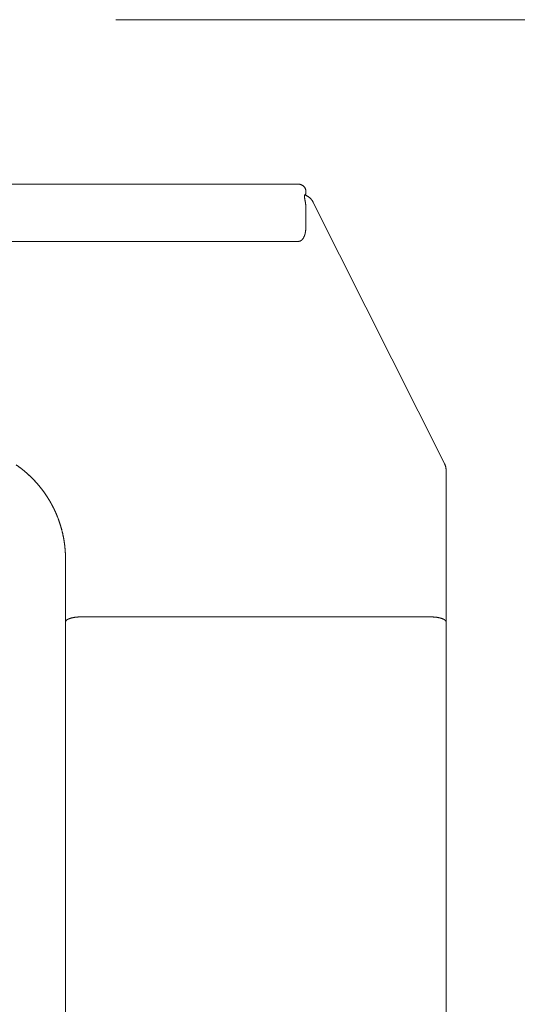
# Model space of a CAD drawing. Extents: x 10 to 2795, y 17 to 211.
# Drawn here: x 784 to 787, y 69 to 74 of the extents above; entities that cross this region are included whole.
import ezdxf

# ---------------------------------------------------------------- set-up
doc = ezdxf.new("R2010")
doc.units = 0
doc.header["$MEASUREMENT"] = 0
doc.layers.get('DEFPOINTS').update_dxf_attribs({"linetype": 'CONTINUOUS'})
doc.layers.add('2D', color=7, linetype='CONTINUOUS', lineweight=20)
doc.layers.add('DIMENSIONS', color=7, linetype='CONTINUOUS', lineweight=5)
doc.styles.add('DEFAULT', font='@Arial Unicode MS')
doc.dimstyles.new('DIMENSION_STYLE_01', dxfattribs={"dimtxt": 1, "dimasz": 1, "dimexe": 0.5, "dimexo": 0.5, "dimgap": 0.5, "dimtad": 0, "dimtih": 1, "dimtoh": 1, "dimdec": 3, "dimzin": 0, "dimdsep": 46, "dimlunit": 5, "dimtxsty": 'DEFAULT', "dimcen": 0.5, "dimadec": 0, "dimazin": 0, "dimtfac": 1, "dimtdec": 3, "dimtofl": 0, "dimtmove": 2, "dimatfit": 3, "dimfxl": 1, "dimfrac": 1, "dimtolj": 1, "dimtzin": 0, "dimarcsym": 0})

# ---------------------------------------------------------------- blocks, each defined once
blk = doc.blocks.new('*D82')
at = {"layer": 'DEFPOINTS', "color": 0, "ltscale": 2, "transparency": 16777216}
for p in [(784.0515, 74.3855), (794.2738, 74.3855), (784.9263, 45.2365)]:
    blk.add_point(p, dxfattribs=at)
at = {"layer": 'DIMENSIONS', "ltscale": 2, "transparency": 16777216}
for p, q in [((784.5515, 74.3855), (794.7738, 74.3855)), ((794.2738, 72.3855), (794.2738, 62.971)), ((794.2738, 47.2365), (794.2738, 56.651)), ((785.4263, 45.2365), (794.7738, 45.2365))]:
    blk.add_line(p, q, dxfattribs=at)
for points in [[(793.9405, 72.3855), (794.6072, 72.3855), (794.2738, 74.3855)], [(793.9405, 47.2365), (794.6072, 47.2365), (794.2738, 45.2365)]]:
    blk.add_solid(points, dxfattribs=at)
at = {"layer": 'DIMENSIONS', "ltscale": 2, "transparency": 16777216, "insert": (794.2738, 59.811), "char_height": 2.66, "attachment_point": 5, "style": 'DEFAULT'}
blk.add_mtext('\\A1;29{\\H1.000000x;\\S1#8;}"', dxfattribs=at)

msp = doc.modelspace()

# ---------------------------------------------------------------- linework, layer by layer
at = {"layer": '2D'}
for points in [[(785.4957, 73.5351), (781.8539, 73.5351)], [(785.4957, 73.5351), (785.4977, 73.535), (785.4997, 73.5349), (785.5017, 73.5346), (785.5036, 73.5343), (785.5055, 73.5338), (785.5074, 73.5333), (785.5092, 73.5327), (785.511, 73.532), (785.5127, 73.5312), (785.5144, 73.5303), (785.5161, 73.5294), (785.5177, 73.5284), (785.5192, 73.5273), (785.5207, 73.5261), (785.5221, 73.5249), (785.5235, 73.5235), (785.5248, 73.5222), (785.526, 73.5208), (785.5272, 73.5193), (785.5283, 73.5177), (785.5293, 73.5161), (785.5303, 73.5145), (785.5311, 73.5128), (785.5319, 73.511), (785.5326, 73.5092), (785.5333, 73.5074), (785.5338, 73.5055), (785.5342, 73.5036), (785.5346, 73.5017), (785.5348, 73.4997), (785.535, 73.4977), (785.535, 73.4957)], [(785.535, 73.4957), (785.535, 73.4977), (785.5348, 73.4997), (785.5346, 73.5017), (785.5342, 73.5036), (785.5338, 73.5055), (785.5333, 73.5074), (785.5327, 73.5092), (785.5319, 73.511), (785.5312, 73.5128), (785.5303, 73.5145), (785.5293, 73.5161), (785.5283, 73.5177), (785.5272, 73.5193), (785.526, 73.5207), (785.5248, 73.5222), (785.5235, 73.5235), (785.5221, 73.5249), (785.5207, 73.5261), (785.5192, 73.5273), (785.5177, 73.5284), (785.5161, 73.5294), (785.5144, 73.5303), (785.5127, 73.5312), (785.511, 73.532), (785.5092, 73.5327), (785.5074, 73.5333), (785.5055, 73.5338), (785.5036, 73.5343), (785.5017, 73.5346), (785.4997, 73.5349), (785.4977, 73.535), (785.4957, 73.5351)], [(785.5326, 73.4839), (785.5316, 73.4836), (785.5308, 73.483), (785.5301, 73.4822), (785.5295, 73.4814), (785.529, 73.4804), (785.5286, 73.4793), (785.5283, 73.4783), (785.5281, 73.4773), (785.5279, 73.4762), (785.5277, 73.4752), (785.5276, 73.4741), (785.5276, 73.473), (785.5275, 73.472), (785.5275, 73.4709), (785.5275, 73.4698), (785.5276, 73.4687), (785.5276, 73.4675), (785.5277, 73.4665), (785.5278, 73.4655), (785.5279, 73.4644), (785.5281, 73.4633), (785.5282, 73.4623), (785.5284, 73.4611), (785.5285, 73.46), (785.5287, 73.4588), (785.5289, 73.4577), (785.5292, 73.4562), (785.5294, 73.4548), (785.5297, 73.4533), (785.5299, 73.4523), (785.5301, 73.4513), (785.5303, 73.4503), (785.5305, 73.4493), (785.5307, 73.4482), (785.5309, 73.4472), (785.5311, 73.4462), (785.5314, 73.4446)], [(785.5291, 73.4805), (785.5287, 73.4794)], [(785.5287, 73.4794), (785.53, 73.479), (785.5313, 73.4784), (785.5326, 73.4779), (785.5339, 73.4774), (785.5352, 73.4768), (785.5365, 73.4762), (785.5378, 73.4756), (785.539, 73.4749), (785.5403, 73.4742), (785.5415, 73.4736), (785.5428, 73.4728), (785.544, 73.4721), (785.5452, 73.4713), (785.5464, 73.4706), (785.5475, 73.4698), (785.5487, 73.469), (785.5498, 73.4681), (785.5509, 73.4673), (785.552, 73.4664), (785.5531, 73.4655), (785.5542, 73.4646), (785.5553, 73.4636), (785.5563, 73.4627), (785.5573, 73.4617), (785.5583, 73.4607), (785.5593, 73.4597), (785.5603, 73.4586), (785.5613, 73.4576), (785.5622, 73.4565), (785.5631, 73.4554), (785.564, 73.4544), (785.5649, 73.4532), (785.5657, 73.4521), (785.5666, 73.451), (785.5674, 73.4498), (785.5682, 73.4486), (785.5689, 73.4475), (785.5697, 73.4463), (785.5704, 73.4451), (785.5711, 73.4438), (785.5718, 73.4426), (785.5729, 73.4405)], [(785.5729, 73.4405), (785.5723, 73.4417), (785.5716, 73.4429), (785.571, 73.4441), (785.5703, 73.4453), (785.5696, 73.4464), (785.5689, 73.4476), (785.5681, 73.4487), (785.5673, 73.4499), (785.5665, 73.451), (785.5657, 73.4521), (785.5649, 73.4532), (785.564, 73.4543), (785.5631, 73.4554), (785.5622, 73.4565), (785.5613, 73.4576), (785.5603, 73.4586), (785.5594, 73.4596), (785.5584, 73.4607), (785.5574, 73.4617), (785.5563, 73.4626), (785.5553, 73.4636), (785.5542, 73.4646), (785.5531, 73.4655), (785.552, 73.4664), (785.5509, 73.4673), (785.5497, 73.4682), (785.5486, 73.469), (785.5474, 73.4699), (785.5462, 73.4707), (785.545, 73.4715), (785.5438, 73.4722), (785.5425, 73.473), (785.5413, 73.4737), (785.54, 73.4744), (785.5388, 73.4751), (785.5375, 73.4757), (785.5362, 73.4763), (785.5349, 73.4769), (785.5336, 73.4775), (785.5322, 73.4781), (785.5309, 73.4786), (785.5287, 73.4794)], [(785.5325, 73.4839), (785.5315, 73.4836), (785.5307, 73.483)], [(785.5326, 73.4839), (785.5336, 73.4839), (785.535, 73.4839)], [(785.535, 73.4957), (785.535, 73.4947), (785.535, 73.4937), (785.535, 73.4926), (785.535, 73.4916), (785.535, 73.4906), (785.535, 73.4896), (785.535, 73.4886), (785.535, 73.4875), (785.535, 73.4865), (785.535, 73.4855), (785.535, 73.4839)], [(785.535, 73.4957), (785.535, 73.4947), (785.535, 73.4937), (785.535, 73.4926), (785.535, 73.4916), (785.535, 73.4906), (785.535, 73.4896), (785.535, 73.4886), (785.535, 73.4875), (785.535, 73.4865), (785.535, 73.4855), (785.535, 73.4839)], [(785.5315, 73.4446), (785.5317, 73.4432), (785.5319, 73.4419), (785.5322, 73.4405), (785.5324, 73.4391), (785.5326, 73.4377), (785.5328, 73.4364), (785.533, 73.435), (785.5331, 73.4336), (785.5334, 73.4317), (785.5335, 73.4299), (785.5337, 73.428), (785.5339, 73.4261), (785.534, 73.4242), (785.5342, 73.4224), (785.5343, 73.4205), (785.5344, 73.4186), (785.5345, 73.4167), (785.5346, 73.4149), (785.5347, 73.413), (785.5347, 73.4111), (785.5348, 73.4093), (785.5349, 73.4074), (785.5349, 73.4055), (785.5349, 73.4037), (785.535, 73.4018), (785.535, 73.4), (785.535, 73.3982), (785.535, 73.3964), (785.535, 73.3945), (785.535, 73.3927), (785.535, 73.391), (785.535, 73.3892), (785.535, 73.3874), (785.535, 73.3857)], [(786.2513, 72.0903), (785.5729, 73.4405)], [(785.535, 73.3857), (785.535, 73.3844), (785.535, 73.3831), (785.535, 73.3818), (785.535, 73.3805), (785.535, 73.3792), (785.535, 73.3779), (785.535, 73.3766), (785.535, 73.3753), (785.535, 73.3739), (785.535, 73.3726), (785.535, 73.3713), (785.535, 73.37), (785.535, 73.3686), (785.535, 73.3673), (785.535, 73.3659), (785.535, 73.3646), (785.535, 73.3632), (785.535, 73.3619), (785.535, 73.3605), (785.535, 73.3591), (785.535, 73.3578), (785.535, 73.3564), (785.535, 73.355), (785.535, 73.3537), (785.535, 73.3523), (785.535, 73.3509), (785.535, 73.3495), (785.535, 73.3481), (785.535, 73.3468), (785.535, 73.3454), (785.535, 73.344), (785.535, 73.3426)], [(785.535, 73.3426), (785.535, 73.3413), (785.535, 73.34), (785.535, 73.3387), (785.535, 73.3374), (785.535, 73.336), (785.535, 73.3347), (785.535, 73.3334), (785.535, 73.332), (785.535, 73.3307), (785.535, 73.3293), (785.535, 73.328), (785.535, 73.3266), (785.5349, 73.3252), (785.5349, 73.3239), (785.5349, 73.3225), (785.5349, 73.3211), (785.5348, 73.3197), (785.5348, 73.3183), (785.5347, 73.3169), (785.5347, 73.3156), (785.5346, 73.3142), (785.5346, 73.3128), (785.5345, 73.3114), (785.5344, 73.31), (785.5344, 73.3086), (785.5343, 73.3072), (785.5342, 73.3058), (785.5341, 73.3044), (785.534, 73.303), (785.5338, 73.3016), (785.5337, 73.3003), (785.5336, 73.2989)], [(785.4957, 73.2392), (785.4968, 73.2392), (785.498, 73.2393), (785.4992, 73.2395), (785.5004, 73.2397), (785.5015, 73.24), (785.5027, 73.2403), (785.5039, 73.2407), (785.505, 73.2411), (785.506, 73.2415), (785.507, 73.242), (785.508, 73.2426), (785.509, 73.2432), (785.51, 73.2438), (785.5109, 73.2445), (785.5119, 73.2452), (785.5128, 73.246), (785.5137, 73.2467), (785.5146, 73.2476), (785.5154, 73.2484), (785.5162, 73.2492), (785.517, 73.2501), (785.5177, 73.2509), (785.5184, 73.2517), (785.519, 73.2526), (785.5197, 73.2535), (785.5203, 73.2545), (785.521, 73.2554), (785.5216, 73.2564), (785.5221, 73.2574), (785.5227, 73.2584), (785.5233, 73.2595), (785.5238, 73.2605), (785.5243, 73.2615), (785.5248, 73.2626), (785.5253, 73.2637), (785.5258, 73.2647), (785.5262, 73.2658), (785.5267, 73.2668), (785.5271, 73.2679), (785.5274, 73.2689), (785.5278, 73.27), (785.5282, 73.271), (785.5285, 73.272), (785.5288, 73.273), (785.5291, 73.2741), (785.5294, 73.2751), (785.5297, 73.2762), (785.53, 73.2772), (785.5302, 73.2783), (785.5305, 73.2793), (785.5307, 73.2804), (785.531, 73.2815), (785.5312, 73.2826), (785.5314, 73.2837), (785.5316, 73.2848), (785.5318, 73.2859), (785.532, 73.287), (785.5322, 73.2881), (785.5324, 73.2892), (785.5326, 73.2903), (785.5327, 73.2914), (785.5329, 73.2926), (785.533, 73.2937), (785.5332, 73.2948)], [(785.5331, 73.2948), (785.5333, 73.2962)], [(785.5336, 73.2989), (785.5335, 73.2977), (785.5333, 73.2962)], [(781.8539, 73.2392), (785.4957, 73.2392)], [(784.0571, 72.0684), (784.0558, 72.0694), (784.0545, 72.0703), (784.0532, 72.0713), (784.0518, 72.0723), (784.0505, 72.0733), (784.0492, 72.0742), (784.0479, 72.0752), (784.0466, 72.0761), (784.0453, 72.0771), (784.0439, 72.078), (784.0426, 72.079), (784.0413, 72.0799), (784.0399, 72.0809), (784.0386, 72.0818), (784.0372, 72.0828), (784.0359, 72.0837)], [(784.1945, 71.9213), (784.1937, 71.9226), (784.1928, 71.9239), (784.192, 71.9252), (784.1911, 71.9265), (784.1902, 71.9278), (784.1894, 71.9291), (784.1885, 71.9303), (784.1876, 71.9316), (784.1867, 71.9329), (784.1858, 71.9342), (784.1849, 71.9355), (784.184, 71.9368), (784.1831, 71.938), (784.1822, 71.9393), (784.1813, 71.9406), (784.1804, 71.9419), (784.1795, 71.9431), (784.1786, 71.9444), (784.1777, 71.9456), (784.1767, 71.9469), (784.1758, 71.9482), (784.1749, 71.9494), (784.1739, 71.9507), (784.173, 71.9519), (784.1721, 71.9532), (784.1711, 71.9544), (784.1702, 71.9557), (784.1692, 71.9569), (784.1682, 71.9582), (784.1673, 71.9594), (784.1663, 71.9607), (784.1653, 71.9619), (784.1644, 71.9631), (784.1634, 71.9644), (784.1624, 71.9656), (784.1614, 71.9668), (784.1604, 71.968), (784.1595, 71.9693), (784.1585, 71.9705), (784.1575, 71.9717), (784.1565, 71.9729), (784.1555, 71.9741), (784.1545, 71.9754), (784.1534, 71.9766), (784.1524, 71.9778), (784.1514, 71.979), (784.1504, 71.9802), (784.1494, 71.9814), (784.1483, 71.9826), (784.1473, 71.9838), (784.1463, 71.985), (784.1452, 71.9862), (784.1442, 71.9873), (784.1431, 71.9885), (784.1421, 71.9897), (784.141, 71.9909), (784.14, 71.9921), (784.1389, 71.9932), (784.1379, 71.9944), (784.1368, 71.9956), (784.1357, 71.9968), (784.1346, 71.9979), (784.1336, 71.9991), (784.1325, 72.0002), (784.1314, 72.0014), (784.1303, 72.0025), (784.1292, 72.0037), (784.1281, 72.0049), (784.1271, 72.006), (784.126, 72.0071), (784.1249, 72.0083), (784.1237, 72.0094), (784.1226, 72.0106), (784.1215, 72.0117), (784.1204, 72.0128), (784.1193, 72.0139), (784.1182, 72.0151), (784.1171, 72.0162), (784.1159, 72.0173), (784.1148, 72.0184), (784.1137, 72.0195), (784.1125, 72.0207), (784.1114, 72.0218), (784.1102, 72.0229), (784.1091, 72.024), (784.108, 72.0251), (784.1068, 72.0262), (784.1056, 72.0273), (784.1045, 72.0283), (784.1033, 72.0294), (784.1022, 72.0305), (784.101, 72.0316), (784.0998, 72.0327), (784.0987, 72.0337), (784.0975, 72.0348), (784.0963, 72.0359), (784.0951, 72.037), (784.0939, 72.038), (784.0927, 72.0391), (784.0916, 72.0401), (784.0904, 72.0412), (784.0892, 72.0422), (784.088, 72.0433), (784.0868, 72.0443), (784.0856, 72.0454), (784.0843, 72.0464), (784.0831, 72.0474), (784.0819, 72.0485), (784.0807, 72.0495), (784.0795, 72.0505), (784.0783, 72.0515), (784.077, 72.0526), (784.0758, 72.0536), (784.0746, 72.0546), (784.0734, 72.0556), (784.0721, 72.0566), (784.0709, 72.0576), (784.0696, 72.0586), (784.0684, 72.0596), (784.0671, 72.0606), (784.0659, 72.0616), (784.0646, 72.0625), (784.0634, 72.0635), (784.0621, 72.0645), (784.0609, 72.0655), (784.0596, 72.0665), (784.0583, 72.0674), (784.0571, 72.0684)], [(784.1945, 71.9213), (784.1937, 71.9226), (784.1928, 71.9239), (784.1919, 71.9253), (784.191, 71.9266), (784.1902, 71.9279), (784.1893, 71.9292), (784.1884, 71.9305), (784.1875, 71.9318), (784.1866, 71.9331), (784.1857, 71.9344), (784.1848, 71.9357), (784.1839, 71.937), (784.183, 71.9383), (784.1821, 71.9396), (784.1811, 71.9409), (784.1802, 71.9421), (784.1793, 71.9434), (784.1784, 71.9447), (784.1774, 71.946), (784.1765, 71.9473), (784.1756, 71.9485), (784.1746, 71.9498), (784.1737, 71.9511), (784.1727, 71.9523), (784.1718, 71.9536), (784.1708, 71.9549), (784.1699, 71.9561), (784.1689, 71.9574), (784.1679, 71.9586), (784.167, 71.9599), (784.166, 71.9611), (784.165, 71.9624), (784.1641, 71.9636), (784.1631, 71.9648), (784.1621, 71.9661), (784.1611, 71.9673), (784.1601, 71.9685), (784.1591, 71.9698), (784.1581, 71.971), (784.1571, 71.9722), (784.1561, 71.9734), (784.1551, 71.9747), (784.1541, 71.9759), (784.1531, 71.9771), (784.1521, 71.9783), (784.151, 71.9795), (784.15, 71.9807), (784.149, 71.9819), (784.148, 71.9831), (784.1469, 71.9843), (784.1459, 71.9855), (784.1448, 71.9867), (784.1438, 71.9879), (784.1428, 71.9891), (784.1417, 71.9902), (784.1407, 71.9914), (784.1396, 71.9926), (784.1385, 71.9938), (784.1375, 71.9949), (784.1364, 71.9961), (784.1353, 71.9973), (784.1343, 71.9984), (784.1332, 71.9996), (784.1321, 72.0007), (784.131, 72.0019), (784.13, 72.003), (784.1289, 72.0042), (784.1278, 72.0053), (784.1267, 72.0065), (784.1256, 72.0076), (784.1245, 72.0088), (784.1234, 72.0099), (784.1223, 72.011), (784.1212, 72.0121), (784.1201, 72.0133), (784.1189, 72.0144), (784.1178, 72.0155), (784.1167, 72.0166), (784.1156, 72.0177), (784.1145, 72.0188), (784.1133, 72.0199), (784.1122, 72.0211), (784.1111, 72.0221), (784.1099, 72.0232), (784.1088, 72.0243), (784.1076, 72.0254), (784.1065, 72.0265), (784.1053, 72.0276), (784.1042, 72.0287), (784.103, 72.0298), (784.1019, 72.0308), (784.1007, 72.0319), (784.0995, 72.033), (784.0984, 72.034), (784.0972, 72.0351), (784.096, 72.0362), (784.0949, 72.0372), (784.0937, 72.0383), (784.0925, 72.0393), (784.0913, 72.0404), (784.0901, 72.0414), (784.0889, 72.0425), (784.0878, 72.0435), (784.0866, 72.0445), (784.0854, 72.0456), (784.0842, 72.0466), (784.083, 72.0476), (784.0818, 72.0486), (784.0805, 72.0497), (784.0793, 72.0507), (784.0781, 72.0517), (784.0769, 72.0527), (784.0757, 72.0537), (784.0745, 72.0547), (784.0732, 72.0557), (784.072, 72.0567), (784.0708, 72.0577), (784.0695, 72.0587), (784.0683, 72.0597), (784.0671, 72.0606), (784.0658, 72.0616), (784.0646, 72.0626), (784.0633, 72.0636), (784.0621, 72.0645), (784.0608, 72.0655), (784.0596, 72.0665), (784.0583, 72.0674), (784.0571, 72.0684)], [(786.2597, 72.055), (786.2597, 72.0561), (786.2597, 72.0573), (786.2597, 72.0584), (786.2596, 72.0595), (786.2595, 72.0607), (786.2594, 72.0618), (786.2593, 72.063), (786.2592, 72.0641), (786.2591, 72.0652), (786.2589, 72.0664), (786.2587, 72.0675), (786.2585, 72.0686), (786.2583, 72.0698), (786.2581, 72.0709), (786.2579, 72.072), (786.2576, 72.0732), (786.2573, 72.0743), (786.257, 72.0754), (786.2567, 72.0765), (786.2564, 72.0776), (786.2561, 72.0787), (786.2557, 72.0798), (786.2554, 72.0809), (786.255, 72.082), (786.2546, 72.083), (786.2541, 72.0841), (786.2537, 72.0852), (786.2533, 72.0862), (786.2528, 72.0873), (786.2523, 72.0883), (786.2519, 72.0893), (786.2513, 72.0903)], [(786.2597, 71.3082), (786.2597, 72.055)], [(784.2172, 71.8838), (784.2165, 71.885), (784.2159, 71.8862), (784.2152, 71.8874), (784.2145, 71.8886), (784.2138, 71.8897), (784.2132, 71.8909), (784.2125, 71.8921), (784.2118, 71.8933), (784.2111, 71.8945), (784.2104, 71.8957), (784.2097, 71.8969), (784.209, 71.898), (784.2083, 71.8992), (784.2076, 71.9004), (784.2069, 71.9016), (784.2062, 71.9027), (784.2055, 71.9039), (784.2048, 71.9051), (784.2041, 71.9062), (784.2034, 71.9074), (784.2026, 71.9086), (784.2019, 71.9097), (784.2012, 71.9109), (784.2005, 71.9121), (784.1997, 71.9132), (784.199, 71.9144), (784.1983, 71.9155), (784.1975, 71.9167), (784.1968, 71.9178), (784.196, 71.919), (784.1953, 71.9202), (784.1945, 71.9213)], [(784.2479, 71.8195), (784.2475, 71.8205), (784.2471, 71.8215), (784.2467, 71.8225), (784.2462, 71.8236), (784.2458, 71.8246), (784.2454, 71.8256), (784.2449, 71.8267), (784.2445, 71.8277), (784.2441, 71.8287), (784.2436, 71.8297), (784.2432, 71.8308), (784.2428, 71.8318), (784.2423, 71.8328), (784.2419, 71.8338), (784.2414, 71.8349), (784.241, 71.8359), (784.2405, 71.8369), (784.2401, 71.8379), (784.2396, 71.8389), (784.2392, 71.84), (784.2387, 71.841), (784.2382, 71.842), (784.2378, 71.843), (784.2373, 71.844), (784.2368, 71.845), (784.2364, 71.846), (784.2359, 71.847), (784.2354, 71.8481), (784.235, 71.8491), (784.2345, 71.8501), (784.234, 71.8511), (784.2335, 71.8521), (784.233, 71.8531), (784.2326, 71.8541), (784.2321, 71.8551), (784.2316, 71.8561), (784.2311, 71.8571), (784.2306, 71.8581), (784.2301, 71.8591), (784.2296, 71.8601), (784.2291, 71.8611), (784.2286, 71.8621), (784.2281, 71.8631), (784.2276, 71.8641), (784.2271, 71.8651), (784.2266, 71.8661), (784.2261, 71.8671), (784.2256, 71.8681), (784.2251, 71.8691), (784.2246, 71.87), (784.2241, 71.871), (784.2235, 71.872), (784.223, 71.873), (784.2225, 71.874), (784.222, 71.875), (784.2214, 71.876), (784.2209, 71.8769), (784.2204, 71.8779), (784.2199, 71.8789), (784.2193, 71.8799), (784.2188, 71.8809), (784.2183, 71.8818), (784.2177, 71.8828), (784.2172, 71.8838)], [(784.2884, 71.6551), (784.2881, 71.6577), (784.2879, 71.6603), (784.2876, 71.6629), (784.2873, 71.6656), (784.287, 71.6682), (784.2867, 71.6708), (784.2863, 71.6734), (784.286, 71.676), (784.2856, 71.6787), (784.2852, 71.6813), (784.2849, 71.6839), (784.2845, 71.6865), (784.2841, 71.6891), (784.2836, 71.6917), (784.2832, 71.6944), (784.2828, 71.697), (784.2823, 71.6996), (784.2819, 71.7022), (784.2814, 71.7048), (784.2809, 71.7074), (784.2804, 71.71), (784.2799, 71.7126), (784.2794, 71.7152), (784.2788, 71.7178), (784.2783, 71.7204), (784.2777, 71.723), (784.2771, 71.7256), (784.2766, 71.7282), (784.276, 71.7308), (784.2754, 71.7334), (784.2747, 71.7359), (784.2741, 71.7385), (784.2735, 71.7411), (784.2728, 71.7437), (784.2722, 71.7463), (784.2715, 71.7488), (784.2708, 71.7514), (784.2701, 71.754), (784.2694, 71.7565), (784.2687, 71.7591), (784.2679, 71.7616), (784.2672, 71.7642), (784.2664, 71.7667), (784.2657, 71.7693), (784.2649, 71.7718), (784.2641, 71.7744), (784.2633, 71.7769), (784.2625, 71.7794), (784.2617, 71.782), (784.2608, 71.7845), (784.26, 71.787), (784.2591, 71.7895), (784.2582, 71.7921), (784.2574, 71.7946), (784.2565, 71.7971), (784.2556, 71.7996), (784.2547, 71.8021), (784.2537, 71.8046), (784.2528, 71.8071), (784.2518, 71.8095), (784.2509, 71.812), (784.2499, 71.8145), (784.2489, 71.817), (784.2479, 71.8195)], [(784.2912, 71.5975), (784.2912, 71.6003), (784.2912, 71.6032), (784.2912, 71.606), (784.2911, 71.6088), (784.2911, 71.6117), (784.291, 71.6145), (784.2909, 71.6173), (784.2908, 71.6202), (784.2907, 71.623), (784.2905, 71.6258), (784.2904, 71.6287), (784.2902, 71.6315), (784.2901, 71.6344), (784.2899, 71.6372), (784.2897, 71.64), (784.2895, 71.6429), (784.2892, 71.6457), (784.289, 71.6485), (784.2887, 71.6514), (784.2885, 71.6542), (784.2882, 71.657), (784.2879, 71.6599), (784.2876, 71.6627), (784.2873, 71.6655), (784.2869, 71.6684), (784.2866, 71.6712), (784.2862, 71.674), (784.2858, 71.6768), (784.2854, 71.6797), (784.285, 71.6825), (784.2846, 71.6853), (784.2842, 71.6881), (784.2838, 71.691), (784.2833, 71.6938), (784.2828, 71.6966), (784.2823, 71.6994), (784.2818, 71.7022), (784.2813, 71.705), (784.2808, 71.7078), (784.2803, 71.7106), (784.2797, 71.7134), (784.2791, 71.7162), (784.2786, 71.719), (784.278, 71.7218), (784.2774, 71.7246), (784.2767, 71.7274), (784.2761, 71.7302), (784.2755, 71.7329), (784.2748, 71.7357), (784.2741, 71.7385), (784.2734, 71.7413), (784.2727, 71.744), (784.272, 71.7468), (784.2713, 71.7495), (784.2706, 71.7523), (784.2698, 71.755), (784.269, 71.7578), (784.2683, 71.7605), (784.2675, 71.7633), (784.2667, 71.766), (784.2658, 71.7687), (784.265, 71.7715), (784.2642, 71.7742), (784.2633, 71.7769)], [(784.2912, 71.5975), (784.2912, 71.5993), (784.2912, 71.6011), (784.2912, 71.6029), (784.2912, 71.6047), (784.2912, 71.6065), (784.2911, 71.6083), (784.2911, 71.6101), (784.2911, 71.6119), (784.291, 71.6137), (784.291, 71.6155), (784.2909, 71.6173), (784.2908, 71.6191), (784.2908, 71.6209), (784.2907, 71.6227), (784.2906, 71.6245), (784.2905, 71.6263), (784.2904, 71.6281), (784.2903, 71.6299), (784.2902, 71.6317), (784.2901, 71.6335), (784.29, 71.6353), (784.2899, 71.6371), (784.2898, 71.6389), (784.2896, 71.6407), (784.2895, 71.6425), (784.2894, 71.6443), (784.2892, 71.6461), (784.2891, 71.6479), (784.2889, 71.6497), (784.2888, 71.6515), (784.2886, 71.6533), (784.2884, 71.6551)], [(784.2912, 71.5975), (784.2912, 71.3082)], [(784.2912, 71.2711), (784.2912, 71.3082)], [(784.2912, 71.2711), (784.2913, 71.2721), (784.2915, 71.2731), (784.2918, 71.2742), (784.2922, 71.2753), (784.2927, 71.2762), (784.2933, 71.2771), (784.294, 71.278), (784.2947, 71.2788), (784.2954, 71.2795), (784.2962, 71.2803), (784.2971, 71.2811), (784.2981, 71.2818), (784.2989, 71.2824), (784.2998, 71.283), (784.3007, 71.2836), (784.3017, 71.2842), (784.3027, 71.2848), (784.3038, 71.2853), (784.3049, 71.2859), (784.3061, 71.2864), (784.3073, 71.287), (784.3082, 71.2874), (784.3092, 71.2878), (784.3101, 71.2882), (784.3111, 71.2886), (784.3122, 71.2889), (784.3132, 71.2893), (784.3143, 71.2897), (784.3154, 71.29), (784.3165, 71.2904), (784.3176, 71.2907), (784.3188, 71.291), (784.3199, 71.2914), (784.3211, 71.2917), (784.3223, 71.292), (784.3236, 71.2923), (784.3248, 71.2926), (784.326, 71.2929), (784.3273, 71.2932), (784.3286, 71.2934), (784.3303, 71.2938), (784.332, 71.2941), (784.3338, 71.2944), (784.3356, 71.2947), (784.3374, 71.295), (784.3392, 71.2953), (784.341, 71.2955), (784.3428, 71.2957), (784.3446, 71.296), (784.3465, 71.2962), (784.3483, 71.2964), (784.3501, 71.2965), (784.352, 71.2967), (784.3538, 71.2968), (784.3556, 71.2969), (784.3575, 71.297), (784.3593, 71.2971), (784.3611, 71.2972), (784.3629, 71.2973), (784.3647, 71.2973), (784.3665, 71.2973), (784.3682, 71.2974), (784.37, 71.2974)], [(786.181, 71.2974), (784.37, 71.2974)], [(786.181, 71.2974), (786.1827, 71.2974), (786.1845, 71.2973), (786.1863, 71.2973), (786.1881, 71.2973), (786.1899, 71.2972), (786.1917, 71.2971), (786.1935, 71.297), (786.1953, 71.2969), (786.1971, 71.2968), (786.199, 71.2967), (786.2008, 71.2965), (786.2027, 71.2964), (786.2045, 71.2962), (786.2063, 71.296), (786.2082, 71.2957), (786.21, 71.2955), (786.2118, 71.2953), (786.2136, 71.295), (786.2154, 71.2947), (786.2172, 71.2944), (786.2189, 71.2941), (786.2207, 71.2938), (786.2224, 71.2934), (786.2237, 71.2932), (786.2249, 71.2929), (786.2262, 71.2926), (786.2274, 71.2923), (786.2286, 71.292), (786.2298, 71.2917), (786.231, 71.2914), (786.2322, 71.291), (786.2333, 71.2907), (786.2345, 71.2904), (786.2356, 71.29), (786.2367, 71.2897), (786.2377, 71.2893), (786.2388, 71.2889), (786.2398, 71.2886), (786.2408, 71.2882), (786.2418, 71.2878), (786.2428, 71.2874), (786.2437, 71.287), (786.2449, 71.2864), (786.2461, 71.2859), (786.2472, 71.2853), (786.2482, 71.2848), (786.2493, 71.2842), (786.2502, 71.2836), (786.2512, 71.283), (786.252, 71.2824), (786.2529, 71.2818), (786.2538, 71.2811), (786.2547, 71.2803), (786.2555, 71.2795), (786.2563, 71.2788), (786.2569, 71.278), (786.2576, 71.2771), (786.2582, 71.2762), (786.2587, 71.2753), (786.2592, 71.2742), (786.2595, 71.2731), (786.2597, 71.2721), (786.2597, 71.2711)], [(786.2597, 71.2711), (786.2597, 71.3082)], [(784.2912, 71.2711), (784.2912, 46.0478)], [(786.2597, 46.0545), (786.2597, 71.2711)]]:
    msp.add_lwpolyline(points, dxfattribs=at)

# ---------------------------------------------------------------- dimensions: what is measured, and where the dimension line sits
at = {"layer": 'DIMENSIONS', "ltscale": 2}
dim = msp.add_linear_dim(base=(794.2738, 74.3855), p1=(784.9263, 45.2365), p2=(784.0515, 74.3855), angle=90, dimstyle='DIMENSION_STYLE_01', override={"dimscale": 0, "dimtxt": 2.66, "dimasz": 2, "dimpost": '"', "dimclrd": 256, "dimclre": 256, "dimclrt": 256, "dimlwd": 65535, "dimlwe": 65535}, dxfattribs=at)
dim.commit()
dim.dimension.update_dxf_attribs({"geometry": '*D82', "text_midpoint": (794.2738, 59.811)})

doc.saveas('drawing.dxf')
